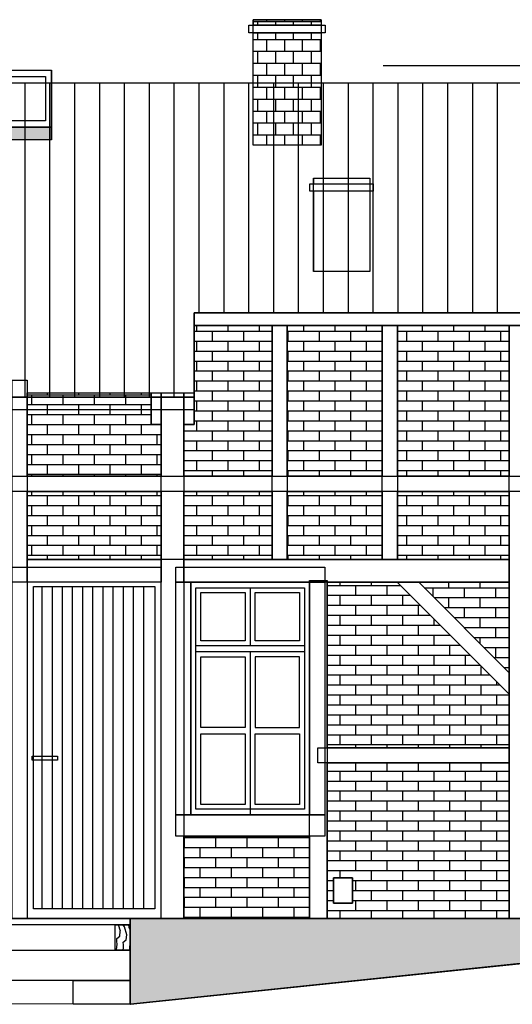
# Model space of a CAD drawing. Extents: x 1136 to 1232, y 142 to 242.
# Drawn here: x 1172 to 1176, y 142 to 150 of the extents above; entities that cross this region are included whole.
import ezdxf

# ---------------------------------------------------------------- set-up
doc = ezdxf.new("R2010")
doc.units = 0
doc.linetypes.add('DASHED', pattern=[23.8125, 15.875, -7.9375])
for name, color, linetype in [('601_ANSICHTSLINIE', 7, 'Continuous'), ('960_SCHNITTLINIEN', 5, 'DASHED'), ('BACKSTEIN', 14, 'Continuous')]:
    doc.layers.add(name, color=color, linetype=linetype)

# ---------------------------------------------------------------- blocks, each defined once
blk = doc.blocks.new('GRUPPE-580-1')
at = {"layer": '601_ANSICHTSLINIE', "color": 7, "linetype": 'Continuous'}
for p, q in [((150.964, -59.9048), (150.964, -60.3613)), ((150.964, -60.4113), (150.964, -61.6998))]:
    blk.add_line(p, q, dxfattribs=at)
at = {"layer": '601_ANSICHTSLINIE', "color": 7, "linetype": 'Continuous', "flags": 128}
for points in [[(150.494, -59.8598), (151.434, -59.8598), (151.434, -61.6998), (150.494, -61.6998)], [(150.534, -59.9048), (151.394, -59.9048), (151.394, -61.6548), (150.534, -61.6548)], [(150.574, -59.9423), (150.924, -59.9423), (150.924, -60.3238), (150.574, -60.3238)], [(151.004, -59.9423), (151.354, -59.9423), (151.354, -60.3238), (151.004, -60.3238)], [(150.534, -60.3613), (151.394, -60.3613), (151.394, -60.4113), (150.534, -60.4113)], [(150.574, -61.008), (150.574, -60.4488), (150.924, -60.4488), (150.924, -61.008)], [(151.354, -61.008), (151.354, -60.4488), (151.004, -60.4488), (151.004, -61.008)], [(150.574, -61.6173), (150.574, -61.058), (150.924, -61.058), (150.924, -61.6173)], [(151.004, -61.6173), (151.004, -61.058), (151.354, -61.058), (151.354, -61.6173)]]:
    blk.add_lwpolyline(points, close=True, dxfattribs=at)
blk = doc.blocks.new('GRUPPE-608-1')
at = {"layer": '601_ANSICHTSLINIE', "color": 7, "linetype": 'Continuous', "flags": 128}
blk.add_lwpolyline([(151.4367, -56.7081), (151.9367, -56.7081), (151.9367, -56.7681), (151.4367, -56.7681)], close=True, dxfattribs=at)
blk = doc.blocks.new('GRUPPE-609-1')
at = {"layer": '601_ANSICHTSLINIE', "linetype": 'Continuous', "transparency": 33554687}
h = blk.add_hatch(dxfattribs=at)
h.set_pattern_fill('LÄUFER 30_20 SRF-2', color=14, style=0, pattern_type=0)
h.set_pattern_definition([(0, (151.608, -56.914), (1e-15, -20), [])])
h.paths.add_polyline_path([(151.4638, -56.6643), (151.9097, -56.6643), (151.9097, -57.4019), (151.4638, -57.4019)], flags=0)
h = blk.add_hatch(dxfattribs=at)
h.set_pattern_fill('LÄUFER 30_20 SRF-3', style=0, pattern_type=0)
h.set_pattern_definition([(270, (151.608, -56.914), (15, 20), [20, -20])])
h.paths.add_polyline_path([(151.4638, -56.6643), (151.9097, -56.6643), (151.9097, -57.4019), (151.4638, -57.4019)], flags=0)
at = {"layer": '601_ANSICHTSLINIE'}
blk.add_line((151.4638, -56.6643), (151.9097, -56.6643), dxfattribs=at)
at = {"layer": '601_ANSICHTSLINIE', "color": 7, "linetype": 'Continuous', "flags": 128}
blk.add_lwpolyline([(151.4638, -56.6643), (151.9097, -56.6643), (151.9097, -57.4019), (151.4638, -57.4019)], close=True, dxfattribs=at)
blk.add_lwpolyline([(151.4638, -56.6643), (151.9097, -56.6643), (151.9097, -57.4019), (151.4638, -57.4019)], close=True, dxfattribs=at)
at = {"layer": '601_ANSICHTSLINIE', "color": 7}
blk.add_blockref('GRUPPE-608-1', (0, 0), dxfattribs=at)

msp = doc.modelspace()

# ---------------------------------------------------------------- hatches: boundary and pattern name
at = {"layer": '601_ANSICHTSLINIE', "linetype": 'Continuous', "transparency": 33554687}
h = msp.add_hatch(dxfattribs=at)
h.set_pattern_fill('LÄUFER 30_20 SRF-10', color=14, scale=0.004724, style=0, pattern_type=0)
h.set_pattern_definition([(180, (1173.64374, 150.18567), (0, -0.094488), [])])
h.paths.add_polyline_path([(1173.4674, 150.1994), (1174.0061, 150.1994), (1174.0061, 150.1557), (1173.4674, 150.1557)], flags=0)
h = msp.add_hatch(dxfattribs=at)
h.set_pattern_fill('LÄUFER 30_20 SRF-11', scale=0.004724, style=0, pattern_type=0)
h.set_pattern_definition([(270, (1173.64374, 150.185666), (-0.070866, 0.094488), [0.094488, -0.094488])])
h.paths.add_polyline_path([(1173.4674, 150.1994), (1174.0061, 150.1994), (1174.0061, 150.1557), (1173.4674, 150.1557)], flags=0)
h = msp.add_hatch(dxfattribs=at)
h.set_pattern_fill('LÄUFER 30_20 SRF-10', color=14, scale=0.004724, style=0, pattern_type=0)
h.set_pattern_definition([(180, (1173.64374, 149.94942), (0, -0.094488), [])])
h.paths.add_polyline_path([(1173.4674, 150.0957), (1174.0061, 150.0957), (1174.0061, 149.2062), (1173.4674, 149.2062)], flags=0)
h = msp.add_hatch(dxfattribs=at)
h.set_pattern_fill('LÄUFER 30_20 SRF-11', scale=0.004724, style=0, pattern_type=0)
h.set_pattern_definition([(270, (1173.64374, 149.94942), (-0.070866, 0.094488), [0.094488, -0.094488])])
h.paths.add_polyline_path([(1173.4674, 150.0957), (1174.0061, 150.0957), (1174.0061, 149.2062), (1173.4674, 149.2062)], flags=0)
h = msp.add_hatch(dxfattribs=at)
h.set_pattern_fill('DÄMMSTOFF V  SRF-1', scale=0.03937, style=0, pattern_type=0)
h.set_pattern_definition([(90, (1168.7096, 149.14514), (-0.1968504, 0), [])])
h.paths.add_polyline_path([(1172.9996, 147.2139), (1162.1551, 147.2139), (1162.1551, 149.6994), (1177.9946, 149.6994), (1177.9946, 147.8801), (1172.9996, 147.8801)], flags=0)
at = {"layer": '601_ANSICHTSLINIE', "linetype": 'Continuous', "true_color": 0x848484, "transparency": 33554687}
msp.add_hatch(color=252, dxfattribs=at).paths.add_polyline_path([(1169.0727, 149.3493), (1171.8727, 149.3493), (1171.8727, 149.2493), (1169.0727, 149.2493)], flags=0)
at = {"layer": '601_ANSICHTSLINIE', "linetype": 'Continuous', "transparency": 33554687}
msp.add_hatch(color=7, dxfattribs=at).paths.add_polyline_path([(1178.5346, 142.9064), (1178.5346, 142.8901), (1178.5346, 142.7901), (1176.6921, 142.8498), (1172.4963, 142.4115), (1172.4951, 142.4115), (1172.4951, 143.0901), (1178.2846, 143.0901), (1178.2846, 142.8901), (1178.5346, 142.8901)], flags=0)
h = msp.add_hatch(dxfattribs=at)
h.set_pattern_fill('HIRN-_LANGHOLZ1  SRF-1', scale=0.011811, angle=270, style=0, pattern_type=0)
h.set_pattern_definition([(399.535, (1172.41291, 143.59249), (0.0516508, -0.0286305), [0.030776, -0.2865]), (443.137, (1172.449693, 143.266914), (0.051651, -0.0286305), [0.03952, -0.279246]), (466.195, (1172.454416, 143.30615), (0.0516508, -0.0286305), [0.06688, -0.35212]), (482.0376, (1172.435762, 143.370378), (0.0516508, -0.0286305), [0.025865, -0.583897]), (459.897, (1172.42204, 143.392304), (0.0516508, -0.0286305), [0.04171, -0.337679]), (443.137, (1172.36322, 143.462024), (0.051651, -0.0286305), [0.03952, -0.279247]), (466.195, (1172.419595, 143.47263), (0.0516508, -0.0286305), [0.035216, -0.383784]), (443.137, (1172.409773, 143.50645), (0.0516508, -0.0286305), [0.041125, -0.277641]), (452.25, (1172.41469, 143.54728), (0.0516508, -0.0286305), [0.024177, -0.321202]), (452.25, (1172.41374, 143.571436), (0.0516508, -0.0286305), [0.021068, -0.32431])])
h.paths.add_polyline_path([(1172.3751, 143.0401), (1172.4951, 143.0401), (1172.4951, 142.8401), (1172.3751, 142.8401)], flags=0)
at = {"layer": 'BACKSTEIN', "linetype": 'Continuous', "transparency": 33554687}
h = msp.add_hatch(dxfattribs=at)
h.set_pattern_fill('LÄUFER 30_20 SRF', color=14, scale=0.008268, style=0, pattern_type=0)
h.set_pattern_definition([(0, (1173.268365, 147.18445), (0, -0.07874), [])])
h.paths.add_polyline_path([(1173.6171, 146.5888), (1172.9196, 146.5888), (1172.9196, 146.9979), (1172.9996, 146.9979), (1172.9996, 147.7801), (1173.6171, 147.7801)], flags=0)
h = msp.add_hatch(dxfattribs=at)
h.set_pattern_fill('LÄUFER 30_20 SRF-1', scale=0.008268, style=0, pattern_type=0)
h.set_pattern_definition([(270, (1173.26837, 147.18445), (0.124016, 0.07874), [0.07874, -0.07874])])
h.paths.add_polyline_path([(1173.6171, 146.5888), (1172.9196, 146.5888), (1172.9196, 146.9979), (1172.9996, 146.9979), (1172.9996, 147.7801), (1173.6171, 147.7801)], flags=0)
h = msp.add_hatch(dxfattribs=at)
h.set_pattern_fill('LÄUFER 30_20 SRF', color=14, scale=0.008268, style=0, pattern_type=0)
h.set_pattern_definition([(0, (1174.11363, 147.18445), (0, -0.07874), [])])
h.paths.add_polyline_path([(1173.7371, 147.7801), (1174.4901, 147.7801), (1174.4901, 146.5888), (1173.7371, 146.5888)], flags=0)
h = msp.add_hatch(dxfattribs=at)
h.set_pattern_fill('LÄUFER 30_20 SRF-1', scale=0.008268, style=0, pattern_type=0)
h.set_pattern_definition([(270, (1174.11363, 147.18445), (0.124016, 0.07874), [0.07874, -0.07874])])
h.paths.add_polyline_path([(1173.7371, 147.7801), (1174.4901, 147.7801), (1174.4901, 146.5888), (1173.7371, 146.5888)], flags=0)
h = msp.add_hatch(dxfattribs=at)
h.set_pattern_fill('LÄUFER 30_20 SRF', color=14, scale=0.008268, style=0, pattern_type=0)
h.set_pattern_definition([(0, (1175.05288, 147.18445), (0, -0.07874), [])])
h.paths.add_polyline_path([(1175.4956, 146.5888), (1174.6101, 146.5888), (1174.6101, 147.7801), (1175.4956, 147.7801)], flags=0)
h = msp.add_hatch(dxfattribs=at)
h.set_pattern_fill('LÄUFER 30_20 SRF-1', scale=0.008268, style=0, pattern_type=0)
h.set_pattern_definition([(270, (1175.05288, 147.18445), (0.124016, 0.07874), [0.07874, -0.07874])])
h.paths.add_polyline_path([(1175.4956, 146.5888), (1174.6101, 146.5888), (1174.6101, 147.7801), (1175.4956, 147.7801)], flags=0)
h = msp.add_hatch(dxfattribs=at)
h.set_pattern_fill('LÄUFER 30_20 SRF', color=14, scale=0.008268, style=0, pattern_type=0)
h.set_pattern_definition([(0, (1172.2096, 146.91834), (0, -0.07874), [])])
h.paths.add_polyline_path([(1171.6796, 147.2479), (1172.6596, 147.2479), (1172.6596, 146.9979), (1172.7396, 146.9979), (1172.7396, 146.5888), (1171.6796, 146.5888)], flags=0)
h = msp.add_hatch(dxfattribs=at)
h.set_pattern_fill('LÄUFER 30_20 SRF-1', scale=0.008268, style=0, pattern_type=0)
h.set_pattern_definition([(270, (1172.2096, 146.91834), (0.124016, 0.07874), [0.07874, -0.07874])])
h.paths.add_polyline_path([(1171.6796, 147.2479), (1172.6596, 147.2479), (1172.6596, 146.9979), (1172.7396, 146.9979), (1172.7396, 146.5888), (1171.6796, 146.5888)], flags=0)
h = msp.add_hatch(dxfattribs=at)
h.set_pattern_fill('LÄUFER 30_20 SRF', color=14, scale=0.008268, style=0, pattern_type=0)
h.set_pattern_definition([(0, (1172.2096, 146.199456), (0, -0.07874), [])])
h.paths.add_polyline_path([(1171.6796, 146.4688), (1172.7396, 146.4688), (1172.7396, 145.9301), (1171.6796, 145.9301)], flags=0)
h = msp.add_hatch(dxfattribs=at)
h.set_pattern_fill('LÄUFER 30_20 SRF-1', scale=0.008268, style=0, pattern_type=0)
h.set_pattern_definition([(270, (1172.2096, 146.19946), (0.124016, 0.07874), [0.07874, -0.07874])])
h.paths.add_polyline_path([(1171.6796, 146.4688), (1172.7396, 146.4688), (1172.7396, 145.9301), (1171.6796, 145.9301)], flags=0)
h = msp.add_hatch(dxfattribs=at)
h.set_pattern_fill('LÄUFER 30_20 SRF', color=14, scale=0.008268, style=0, pattern_type=0)
h.set_pattern_definition([(0, (1173.268365, 146.199456), (0, -0.07874), [])])
h.paths.add_polyline_path([(1173.6171, 145.9301), (1172.9196, 145.9301), (1172.9196, 146.4688), (1173.6171, 146.4688)], flags=0)
h = msp.add_hatch(dxfattribs=at)
h.set_pattern_fill('LÄUFER 30_20 SRF-1', scale=0.008268, style=0, pattern_type=0)
h.set_pattern_definition([(270, (1173.26837, 146.19946), (0.124016, 0.07874), [0.07874, -0.07874])])
h.paths.add_polyline_path([(1173.6171, 145.9301), (1172.9196, 145.9301), (1172.9196, 146.4688), (1173.6171, 146.4688)], flags=0)
h = msp.add_hatch(dxfattribs=at)
h.set_pattern_fill('LÄUFER 30_20 SRF', color=14, scale=0.008268, style=0, pattern_type=0)
h.set_pattern_definition([(0, (1174.11363, 146.199456), (0, -0.07874), [])])
h.paths.add_polyline_path([(1173.7371, 146.4688), (1174.4901, 146.4688), (1174.4901, 145.9301), (1173.7371, 145.9301)], flags=0)
h = msp.add_hatch(dxfattribs=at)
h.set_pattern_fill('LÄUFER 30_20 SRF-1', scale=0.008268, style=0, pattern_type=0)
h.set_pattern_definition([(270, (1174.11363, 146.19946), (0.124016, 0.07874), [0.07874, -0.07874])])
h.paths.add_polyline_path([(1173.7371, 146.4688), (1174.4901, 146.4688), (1174.4901, 145.9301), (1173.7371, 145.9301)], flags=0)
h = msp.add_hatch(dxfattribs=at)
h.set_pattern_fill('LÄUFER 30_20 SRF', color=14, scale=0.008268, style=0, pattern_type=0)
h.set_pattern_definition([(0, (1175.05288, 146.199456), (0, -0.07874), [])])
h.paths.add_polyline_path([(1175.4956, 145.9301), (1174.6101, 145.9301), (1174.6101, 146.4688), (1175.4956, 146.4688)], flags=0)
h = msp.add_hatch(dxfattribs=at)
h.set_pattern_fill('LÄUFER 30_20 SRF-1', scale=0.008268, style=0, pattern_type=0)
h.set_pattern_definition([(270, (1175.05288, 146.19946), (0.124016, 0.07874), [0.07874, -0.07874])])
h.paths.add_polyline_path([(1175.4956, 145.9301), (1174.6101, 145.9301), (1174.6101, 146.4688), (1175.4956, 146.4688)], flags=0)
h = msp.add_hatch(dxfattribs=at)
h.set_pattern_fill('LÄUFER 30_20 SRF', color=14, scale=0.008268, style=0, pattern_type=0)
h.set_pattern_definition([(0, (1174.775115, 145.09513), (0, -0.07874), [])])
h.paths.add_polyline_path([(1174.6089, 145.7501), (1175.4956, 144.8634), (1175.4956, 144.4401), (1174.0546, 144.4401), (1174.0546, 145.7501)], flags=0)
h = msp.add_hatch(dxfattribs=at)
h.set_pattern_fill('LÄUFER 30_20 SRF-1', scale=0.008268, style=0, pattern_type=0)
h.set_pattern_definition([(270, (1174.77512, 145.09513), (0.124016, 0.07874), [0.07874, -0.07874])])
h.paths.add_polyline_path([(1174.6089, 145.7501), (1175.4956, 144.8634), (1175.4956, 144.4401), (1174.0546, 144.4401), (1174.0546, 145.7501)], flags=0)
h = msp.add_hatch(dxfattribs=at)
h.set_pattern_fill('LÄUFER 30_20 SRF', color=14, scale=0.008268, style=0, pattern_type=0)
h.set_pattern_definition([(0, (1175.13714, 145.391635), (0, -0.07874), [])])
h.paths.add_polyline_path([(1175.4956, 145.7501), (1175.4956, 145.0331), (1174.7786, 145.7501)], flags=0)
h = msp.add_hatch(dxfattribs=at)
h.set_pattern_fill('LÄUFER 30_20 SRF-1', scale=0.008268, style=0, pattern_type=0)
h.set_pattern_definition([(270, (1175.13714, 145.39164), (0.124016, 0.07874), [0.07874, -0.07874])])
h.paths.add_polyline_path([(1175.4956, 145.7501), (1175.4956, 145.0331), (1174.7786, 145.7501)], flags=0)
h = msp.add_hatch(dxfattribs=at)
h.set_pattern_fill('LÄUFER 30_20 SRF', color=14, scale=0.008268, style=0, pattern_type=0)
h.set_pattern_definition([(0, (1174.775115, 143.70513), (0, -0.07874), [])])
h.paths.add_polyline_path([(1175.4956, 144.3201), (1175.4956, 143.0901), (1174.0546, 143.0901), (1174.0546, 144.3201)], flags=0)
h.paths.add_polyline_path([(1174.1031, 143.4119), (1174.1031, 143.2119), (1174.2531, 143.2119), (1174.2531, 143.4119)], flags=0)
h = msp.add_hatch(dxfattribs=at)
h.set_pattern_fill('LÄUFER 30_20 SRF-1', scale=0.008268, style=0, pattern_type=0)
h.set_pattern_definition([(270, (1174.77512, 143.70513), (0.124016, 0.07874), [0.07874, -0.07874])])
h.paths.add_polyline_path([(1175.4956, 144.3201), (1175.4956, 143.0901), (1174.0546, 143.0901), (1174.0546, 144.3201)], flags=0)
h.paths.add_polyline_path([(1174.1031, 143.4119), (1174.1031, 143.2119), (1174.2531, 143.2119), (1174.2531, 143.4119)], flags=0)
h = msp.add_hatch(dxfattribs=at)
h.set_pattern_fill('LÄUFER 30_20 SRF', color=14, scale=0.008268, style=0, pattern_type=0)
h.set_pattern_definition([(0, (1173.4171, 143.41513), (0, -0.07874), [])])
h.paths.add_polyline_path([(1173.9146, 143.7401), (1173.9146, 143.0901), (1172.9196, 143.0901), (1172.9196, 143.7401)], flags=0)
h = msp.add_hatch(dxfattribs=at)
h.set_pattern_fill('LÄUFER 30_20 SRF-1', scale=0.008268, style=0, pattern_type=0)
h.set_pattern_definition([(270, (1173.4171, 143.41513), (0.124016, 0.07874), [0.07874, -0.07874])])
h.paths.add_polyline_path([(1173.9146, 143.7401), (1173.9146, 143.0901), (1172.9196, 143.0901), (1172.9196, 143.7401)], flags=0)

# ---------------------------------------------------------------- linework, layer by layer
at = {"layer": '601_ANSICHTSLINIE'}
msp.add_line((1174.0061, 150.1994), (1173.4674, 150.1994), dxfattribs=at)
at = {"layer": '601_ANSICHTSLINIE', "color": 7, "linetype": 'Continuous'}
for p, q in [((1173.4674, 150.1994), (1173.4674, 150.1557)), ((1174.0061, 150.1994), (1174.0061, 150.1557)), ((1173.4674, 149.2062), (1173.4674, 150.0957)), ((1174.0061, 150.0957), (1174.0061, 149.2062)), ((1174.4962, 149.8377), (1175.9877, 149.8377)), ((1173.9443, 148.9456), (1173.9443, 148.9018)), ((1174.3902, 148.9456), (1174.3902, 148.9018)), ((1173.9443, 148.8418), (1173.9443, 148.208)), ((1174.3902, 148.8418), (1174.3902, 148.208)), ((1171.7978, 143.1664), (1171.7978, 145.7164)), ((1171.8782, 143.1664), (1171.8782, 145.7164)), ((1171.9585, 143.1664), (1171.9585, 145.7164)), ((1172.0389, 143.1664), (1172.0389, 145.7164)), ((1172.1192, 143.1664), (1172.1192, 145.7164)), ((1172.1996, 143.1664), (1172.1996, 145.7164)), ((1172.28, 143.1664), (1172.28, 145.7164)), ((1172.3603, 143.1664), (1172.3603, 145.7164)), ((1172.4407, 143.1664), (1172.4407, 145.7164)), ((1172.521, 143.1664), (1172.521, 145.7164)), ((1172.6014, 143.1664), (1172.6014, 145.7164)), ((1178.5346, 143.0901), (1167.6425, 143.0901)), ((1172.4951, 143.0901), (1172.4951, 142.4114)), ((1172.4951, 142.4114), (1176.6921, 142.8498))]:
    msp.add_line(p, q, dxfattribs=at)
at = {"layer": '601_ANSICHTSLINIE', "color": 252, "linetype": 'Continuous', "true_color": 0x848484}
msp.add_line((1171.8727, 149.2493), (1171.8727, 149.7994), dxfattribs=at)
at = {"layer": '601_ANSICHTSLINIE', "color": 7, "linetype": 'Continuous', "flags": 128}
for points in [[(1173.4347, 150.1557), (1174.0387, 150.1557), (1174.0387, 150.0957), (1173.4347, 150.0957)], [(1173.4347, 150.1557), (1174.0387, 150.1557), (1174.0387, 150.0957), (1173.4347, 150.0957)], [(1173.4674, 150.1994), (1174.0061, 150.1994), (1174.0061, 149.2062), (1173.4674, 149.2062)], [(1173.4674, 150.1994), (1174.0061, 150.1994), (1174.0061, 150.1557), (1173.4674, 150.1557)], [(1173.4674, 150.0957), (1174.0061, 150.0957), (1174.0061, 149.2062), (1173.4674, 149.2062)], [(1169.0727, 149.7994), (1171.8727, 149.7994), (1171.8727, 149.3493), (1169.0727, 149.3493)], [(1172.9996, 147.2139), (1162.1551, 147.2139), (1162.1551, 149.6994), (1177.9946, 149.6994), (1177.9946, 147.8801), (1172.9996, 147.8801)], [(1169.1227, 149.7494), (1171.8227, 149.7494), (1171.8227, 149.3993), (1169.1227, 149.3993)], [(1169.0727, 149.3493), (1171.8727, 149.3493), (1171.8727, 149.2493), (1169.0727, 149.2493)], [(1172.9996, 147.8801), (1177.9946, 147.8801), (1177.9946, 147.7801), (1172.9996, 147.7801)], [(1173.6171, 147.7801), (1173.7371, 147.7801), (1173.7371, 145.9301), (1173.6171, 145.9301)], [(1174.4901, 147.7801), (1174.6101, 147.7801), (1174.6101, 145.9301), (1174.4901, 145.9301)], [(1175.4956, 147.7801), (1175.6756, 147.7801), (1175.6756, 143.0901), (1175.4956, 143.0901)], [(1171.5596, 147.3479), (1171.6796, 147.3479), (1171.6796, 143.0901), (1171.5596, 143.0901)], [(1162.1551, 147.2139), (1172.9996, 147.2139), (1172.9996, 147.1139), (1162.1551, 147.1139)], [(1172.6596, 147.2479), (1172.7396, 147.2479), (1172.7396, 146.9979), (1172.6596, 146.9979)], [(1172.7396, 147.2479), (1172.9196, 147.2479), (1172.9196, 143.0901), (1172.7396, 143.0901)], [(1172.7396, 147.2479), (1172.9196, 147.2479), (1172.9196, 145.9301), (1172.7396, 145.9301)], [(1172.9196, 147.2479), (1172.9996, 147.2479), (1172.9996, 146.9979), (1172.9196, 146.9979)], [(1177.8146, 146.5888), (1177.8146, 146.4688), (1162.6551, 146.4688), (1162.6551, 146.5888)], [(1171.5596, 145.8701), (1172.7396, 145.8701), (1172.7396, 145.7501), (1171.5596, 145.7501)], [(1172.7396, 145.9301), (1172.7396, 145.7501), (1171.6796, 145.7501), (1171.6796, 145.9301)], [(1172.8546, 145.8701), (1174.0346, 145.8701), (1174.0346, 145.7501), (1172.8546, 145.7501)], [(1175.4956, 145.9301), (1175.4956, 145.7501), (1172.9196, 145.7501), (1172.9196, 145.9301)], [(1171.7296, 145.7164), (1172.6896, 145.7164), (1172.6896, 143.1664), (1171.7296, 143.1664)], [(1172.8546, 145.7501), (1172.9746, 145.7501), (1172.9746, 143.9101), (1172.8546, 143.9101)], [(1172.9746, 145.7501), (1173.9146, 145.7501), (1173.9146, 143.9101), (1172.9746, 143.9101)], [(1173.9146, 145.7628), (1174.0546, 145.7628), (1174.0546, 143.0901), (1173.9146, 143.0901)], [(1173.9146, 145.7501), (1174.0346, 145.7501), (1174.0346, 143.9101), (1173.9146, 143.9101)], [(1175.4956, 145.0331), (1175.4956, 144.8634), (1174.6089, 145.7501), (1174.7786, 145.7501)], [(1175.4956, 144.4401), (1175.4956, 144.3201), (1173.9796, 144.3201), (1173.9796, 144.4401)], [(1171.7193, 144.3731), (1171.9193, 144.3731), (1171.9193, 144.3431), (1171.7193, 144.3431)], [(1172.8546, 143.9101), (1174.0346, 143.9101), (1174.0346, 143.7401), (1172.8546, 143.7401)], [(1174.1031, 143.4119), (1174.2531, 143.4119), (1174.2531, 143.2119), (1174.1031, 143.2119)], [(1162.6551, 143.0901), (1172.4951, 143.0901), (1172.4951, 143.0401), (1162.6551, 143.0401)], [(1178.5346, 142.9064), (1178.5346, 142.8901), (1178.5346, 142.7901), (1178.5346, 142.7901), (1176.6921, 142.8498), (1172.4963, 142.4115), (1172.4951, 142.4115), (1172.4951, 143.0901), (1178.2846, 143.0901), (1178.2846, 142.8901), (1178.5346, 142.8901)], [(1172.3751, 143.0401), (1172.4951, 143.0401), (1172.4951, 142.8401), (1172.3751, 142.8401)], [(1166.3806, 142.8401), (1172.4951, 142.8401), (1172.4951, 142.6001), (1166.3806, 142.6001)], [(1172.0429, 142.6001), (1172.4951, 142.6001), (1172.4951, 142.4114), (1172.0429, 142.4132)]]:
    msp.add_lwpolyline(points, close=True, dxfattribs=at)
at = {"layer": '960_SCHNITTLINIEN', "color": 7, "linetype": 'Continuous'}
for q in [(1176.6921, 142.8498), (1157.6003, 142.47)]:
    msp.add_line((1172.4963, 142.4115), q, dxfattribs=at)
at = {"layer": 'BACKSTEIN', "color": 7, "linetype": 'Continuous', "flags": 128}
for points in [[(1173.6171, 146.5888), (1172.9196, 146.5888), (1172.9196, 146.9979), (1172.9996, 146.9979), (1172.9996, 147.7801), (1173.6171, 147.7801)], [(1173.7371, 147.7801), (1174.4901, 147.7801), (1174.4901, 146.5888), (1173.7371, 146.5888)], [(1175.4956, 146.5888), (1174.6101, 146.5888), (1174.6101, 147.7801), (1175.4956, 147.7801)], [(1171.6796, 147.2479), (1172.6596, 147.2479), (1172.6596, 146.9979), (1172.7396, 146.9979), (1172.7396, 146.5888), (1171.6796, 146.5888)], [(1171.6796, 146.4688), (1172.7396, 146.4688), (1172.7396, 145.9301), (1171.6796, 145.9301)], [(1173.6171, 145.9301), (1172.9196, 145.9301), (1172.9196, 146.4688), (1173.6171, 146.4688)], [(1173.7371, 146.4688), (1174.4901, 146.4688), (1174.4901, 145.9301), (1173.7371, 145.9301)], [(1175.4956, 145.9301), (1174.6101, 145.9301), (1174.6101, 146.4688), (1175.4956, 146.4688)], [(1174.6089, 145.7501), (1175.4956, 144.8634), (1175.4956, 144.4401), (1174.0546, 144.4401), (1174.0546, 145.7501)], [(1175.4956, 145.7501), (1175.4956, 145.0331), (1174.7786, 145.7501)], [(1175.4956, 144.3201), (1175.4956, 143.0901), (1174.0546, 143.0901), (1174.0546, 144.3201)], [(1173.9146, 143.7401), (1173.9146, 143.0901), (1172.9196, 143.0901), (1172.9196, 143.7401)], [(1174.1031, 143.4119), (1174.1031, 143.2119), (1174.2531, 143.2119), (1174.2531, 143.4119)]]:
    msp.add_lwpolyline(points, close=True, dxfattribs=at)

# ---------------------------------------------------------------- block references
at = {"layer": '601_ANSICHTSLINIE', "color": 7}
for name in ['GRUPPE-609-1', 'GRUPPE-580-1']:
    msp.add_blockref(name, (1022.4806, 205.6099), dxfattribs=at)

doc.saveas('drawing.dxf')
